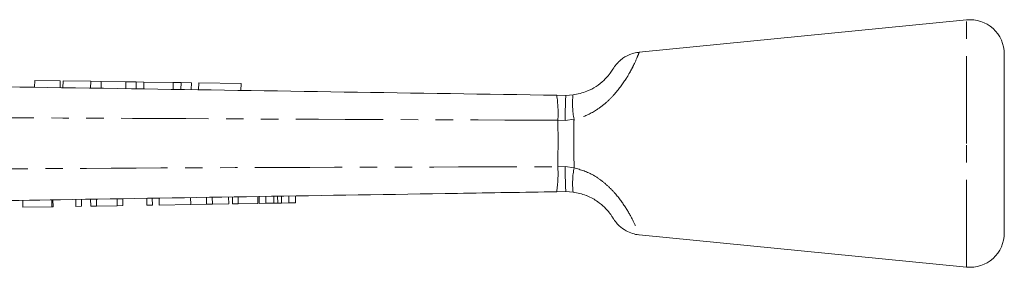
# Model space of a CAD drawing. Units: millimetres. Extents: x 178 to 342, y 70 to 275.
# Drawn here: x 271 to 342, y 257 to 275 of the extents above; entities that cross this region are included whole.
import ezdxf

# ---------------------------------------------------------------- set-up
doc = ezdxf.new("R2010")
doc.units = ezdxf.units.MM
doc.linetypes.add('PHANTOM', pattern=[12.7, 6.35, -1.27, 1.27, -1.27, 1.27, -1.27])

msp = doc.modelspace()

# ---------------------------------------------------------------- linework, layer by layer
at = {"color": 7, "linetype": 'Continuous', "lineweight": 15}
for p, q in [((339.598, 274.553), (315.787, 272.195)), ((342.345, 265.553), (342.345, 272.065)), ((271.848, 270.146), (271.84, 269.646)), ((273.707, 270.117), (271.848, 270.146)), ((273.707, 270.117), (273.699, 269.617)), ((273.904, 270.114), (273.896, 269.614)), ((275.92, 270.083), (273.904, 270.114)), ((275.92, 270.083), (275.912, 269.583)), ((276.684, 270.071), (275.92, 270.083)), ((276.684, 270.071), (276.676, 269.571)), ((278.471, 270.044), (276.684, 270.071)), ((278.471, 270.044), (278.463, 269.544)), ((279.219, 270.032), (278.471, 270.044)), ((279.219, 270.032), (279.211, 269.533)), ((279.788, 270.024), (279.219, 270.032)), ((279.788, 270.024), (279.78, 269.524)), ((281.919, 269.991), (279.788, 270.024)), ((281.919, 269.991), (281.911, 269.491)), ((282.488, 269.982), (281.919, 269.991)), ((282.488, 269.982), (282.48, 269.482)), ((283.236, 269.971), (282.488, 269.982)), ((283.236, 269.971), (283.228, 269.471)), ((283.77, 269.963), (283.762, 269.463)), ((286.846, 269.915), (283.77, 269.963)), ((286.846, 269.915), (286.838, 269.415)), ((309.803, 269.063), (310.472, 269.053)), ((310.472, 269.053), (310.984, 269.085)), ((342.345, 259.04), (342.345, 265.553)), ((310.472, 262.053), (309.798, 262.042)), ((310.987, 262.019), (310.472, 262.053)), ((270.98, 260.917), (270.972, 261.417)), ((273.089, 260.951), (273.081, 261.451)), ((273.179, 260.952), (273.171, 261.452)), ((274.839, 260.979), (274.831, 261.479)), ((275.243, 260.985), (275.235, 261.485)), ((275.916, 260.996), (275.908, 261.496)), ((276.345, 261.003), (276.337, 261.503)), ((277.845, 261.027), (277.837, 261.527)), ((278.249, 261.034), (278.241, 261.534)), ((279.998, 261.062), (279.99, 261.562)), ((280.402, 261.068), (280.394, 261.568)), ((280.896, 261.076), (280.888, 261.576)), ((283.184, 261.113), (283.176, 261.613)), ((284.341, 261.132), (284.333, 261.632)), ((284.764, 261.139), (284.756, 261.639)), ((285.948, 261.158), (285.94, 261.658)), ((286.235, 261.162), (286.227, 261.662)), ((286.639, 261.169), (286.631, 261.669)), ((288.074, 261.192), (288.066, 261.692)), ((288.164, 261.193), (288.156, 261.693)), ((288.648, 261.201), (288.64, 261.701)), ((289.241, 261.211), (289.233, 261.711)), ((289.514, 261.215), (289.506, 261.715)), ((289.791, 261.22), (289.783, 261.72)), ((290.327, 261.228), (290.319, 261.728)), ((290.811, 261.236), (290.803, 261.736)), ((270.98, 260.917), (273.089, 260.951)), ((273.089, 260.951), (273.179, 260.952)), ((274.839, 260.979), (275.243, 260.985)), ((275.916, 260.996), (276.345, 261.003)), ((276.345, 261.003), (277.845, 261.027)), ((277.845, 261.027), (278.249, 261.034)), ((279.998, 261.062), (280.402, 261.068)), ((280.896, 261.076), (283.184, 261.113)), ((283.184, 261.113), (284.341, 261.132)), ((284.341, 261.132), (284.764, 261.139)), ((284.764, 261.139), (285.948, 261.158)), ((286.235, 261.162), (286.639, 261.169)), ((286.639, 261.169), (288.074, 261.192)), ((288.164, 261.193), (288.648, 261.201)), ((288.648, 261.201), (289.241, 261.211)), ((289.791, 261.22), (290.327, 261.228)), ((290.327, 261.228), (290.811, 261.236)), ((315.787, 258.91), (339.598, 256.553))]:
    msp.add_line(p, q, dxfattribs=at)
at = {"color": 8, "linetype": 'PHANTOM', "lineweight": 0}
for p, q in [((339.598, 265.553), (339.598, 274.553)), ((310.407, 267.235), (309.884, 267.247)), ((311.058, 267.317), (310.407, 267.235)), ((339.598, 256.553), (339.598, 265.553)), ((309.88, 263.859), (310.407, 263.871)), ((310.407, 263.871), (311.062, 263.787))]:
    msp.add_line(p, q, dxfattribs=at)
at = {"color": 7, "linetype": 'Continuous', "lineweight": 15}
for centre, start, end in [((339.845, 272.065), 0, 95.65359), ((339.845, 259.04), 264.34641, 0)]:
    msp.add_arc(centre, 2.5, start, end, dxfattribs=at)
at = {"color": 8, "linetype": 'PHANTOM', "lineweight": 0}
for centre, radius, start, end in [((300.985, 267.756), 8.914, 356.72312, 8.42878), ((317.106, 268.455), 6.155, 174.12245, 190.65751), ((301.133, 263.345), 8.762, 351.44483, 3.36336), ((317.128, 262.643), 6.173, 169.31435, 185.79683)]:
    msp.add_arc(centre, radius, start, end, dxfattribs=at)
for points, knots in [([(315.789, 272.171), (315.78, 272.145), (315.76, 272.092), (315.534, 271.541), (315.218, 270.903), (314.799, 270.168), (314.206, 269.334), (313.43, 268.541), (312.587, 267.885), (311.756, 267.475), (311.176, 267.344), (311.058, 267.317)], [0, 0, 0, 0, 0.147552, 0.314597, 0.402249, 0.492371, 0.652509, 0.739055, 0.828589, 0.964983, 1, 1, 1, 1]), ([(309.884, 267.247), (299.574, 267.287), (283.853, 267.348), (262.72, 267.473), (251.897, 267.544), (246.486, 267.58)], [0, 0, 0, 0, 0.487861, 0.743931, 1, 1, 1, 1]), ([(309.88, 263.859), (309.887, 264.421), (309.9, 265.47), (309.893, 266.621), (309.885, 267.172), (309.884, 267.247)], [0, 0, 0, 0, 0.499473, 0.932011, 1, 1, 1, 1]), ([(311.058, 267.317), (311.056, 267.219), (311.048, 266.646), (311.041, 265.445), (311.055, 264.373), (311.062, 263.787)], [0, 0, 0, 0, 0.085279, 0.500191, 1, 1, 1, 1]), ([(249.759, 263.593), (257.774, 263.642), (275.41, 263.75), (295.45, 263.836), (307.475, 263.855), (309.88, 263.859)], [0, 0, 0, 0, 0.399953, 0.879987, 1, 1, 1, 1]), ([(311.062, 263.787), (311.549, 263.64), (312.091, 263.476), (312.826, 263.027), (313.364, 262.624), (314.123, 261.865), (314.832, 260.905), (315.391, 259.882), (315.701, 259.17), (315.823, 258.849), (315.792, 258.926), (315.789, 258.935)], [0, 0, 0, 0, 0.145128, 0.16153, 0.249757, 0.341312, 0.4854, 0.639828, 0.807075, 0.978922, 1, 1, 1, 1])]:
    msp.add_open_spline(points, degree=3, knots=knots, dxfattribs=at)
at = {"color": 7, "linetype": 'Continuous', "lineweight": 15}
for points, knots in [([(315.788, 272.185), (315.732, 272.182), (315.531, 272.171), (315.207, 272.073), (314.843, 271.912), (314.545, 271.717), (314.311, 271.517), (314.139, 271.331), (314.023, 271.181), (313.955, 271.081), (313.924, 271.031), (313.913, 271.013), (313.905, 271), (313.896, 270.985), (313.891, 270.977), (313.887, 270.97), (313.851, 270.913), (313.825, 270.871)], [0, 0, 0, 0, 0.047992, 0.173774, 0.288133, 0.39038, 0.479143, 0.552442, 0.607957, 0.643067, 0.654882, 0.662493, 0.671051, 0.685852, 0.71617, 0.791251, 1, 1, 1, 1]), ([(310.984, 269.085), (311.327, 269.156), (311.926, 269.278), (312.516, 269.604), (312.976, 269.92), (313.398, 270.3), (313.719, 270.707), (313.883, 270.959), (313.907, 271.01), (313.9, 270.978), (313.825, 270.871), (313.825, 270.871)], [0, 0, 0, 0, 0.146603, 0.256008, 0.282545, 0.402805, 0.545084, 0.690886, 0.844252, 0.999698, 1, 1, 1, 1]), ([(246.403, 270.036), (251.814, 269.953), (262.637, 269.787), (283.77, 269.463), (299.492, 269.221), (309.803, 269.063)], [0, 0, 0, 0, 0.256071, 0.512143, 1, 1, 1, 1]), ([(310.472, 269.053), (310.466, 269.025), (310.454, 268.97), (310.435, 268.539), (310.42, 267.958), (310.411, 267.485), (310.407, 267.26), (310.407, 267.235)], [0, 0, 0, 0, 0.260536, 0.521073, 0.781613, 0.975654, 1, 1, 1, 1]), ([(310.407, 263.871), (310.407, 263.846), (310.411, 263.621), (310.42, 263.148), (310.436, 262.566), (310.454, 262.135), (310.466, 262.08), (310.472, 262.053)], [0, 0, 0, 0, 0.023761, 0.218632, 0.479092, 0.739546, 1, 1, 1, 1]), ([(309.798, 262.042), (307.393, 262.003), (295.367, 261.809), (275.326, 261.487), (257.691, 261.203), (249.676, 261.074)], [0, 0, 0, 0, 0.120008, 0.60004, 1, 1, 1, 1]), ([(313.634, 260.499), (313.628, 260.508), (313.565, 260.598), (313.311, 260.891), (312.783, 261.348), (312.268, 261.64), (311.661, 261.887), (311.312, 261.956), (310.987, 262.019)], [0, 0, 0, 0, 0.0252, 0.25925, 0.466549, 0.713679, 0.733483, 1, 1, 1, 1]), ([(289.241, 261.211), (289.292, 261.212), (289.383, 261.213), (289.474, 261.215), (289.514, 261.215)], [0, 0, 0, 0, 0.56, 1, 1, 1, 1]), ([(289.514, 261.215), (289.565, 261.216), (289.657, 261.217), (289.75, 261.219), (289.791, 261.22)], [0, 0, 0, 0, 0.560002, 1, 1, 1, 1]), ([(313.634, 260.499), (313.65, 260.479), (313.742, 260.366), (313.818, 260.243), (313.887, 260.136), (313.889, 260.132), (313.898, 260.116), (313.911, 260.095), (313.926, 260.07), (313.976, 259.992), (314.107, 259.807), (314.385, 259.505), (314.801, 259.201), (315.293, 259.003), (315.619, 258.911), (315.784, 258.911), (315.789, 258.911)], [0, 0, 0, 0, 0.033734, 0.19277, 0.352612, 0.437499, 0.464876, 0.476701, 0.483856, 0.494417, 0.542692, 0.635789, 0.774099, 0.887758, 0.996771, 1, 1, 1, 1])]:
    msp.add_open_spline(points, degree=3, knots=knots, dxfattribs=at)

doc.saveas('drawing.dxf')
